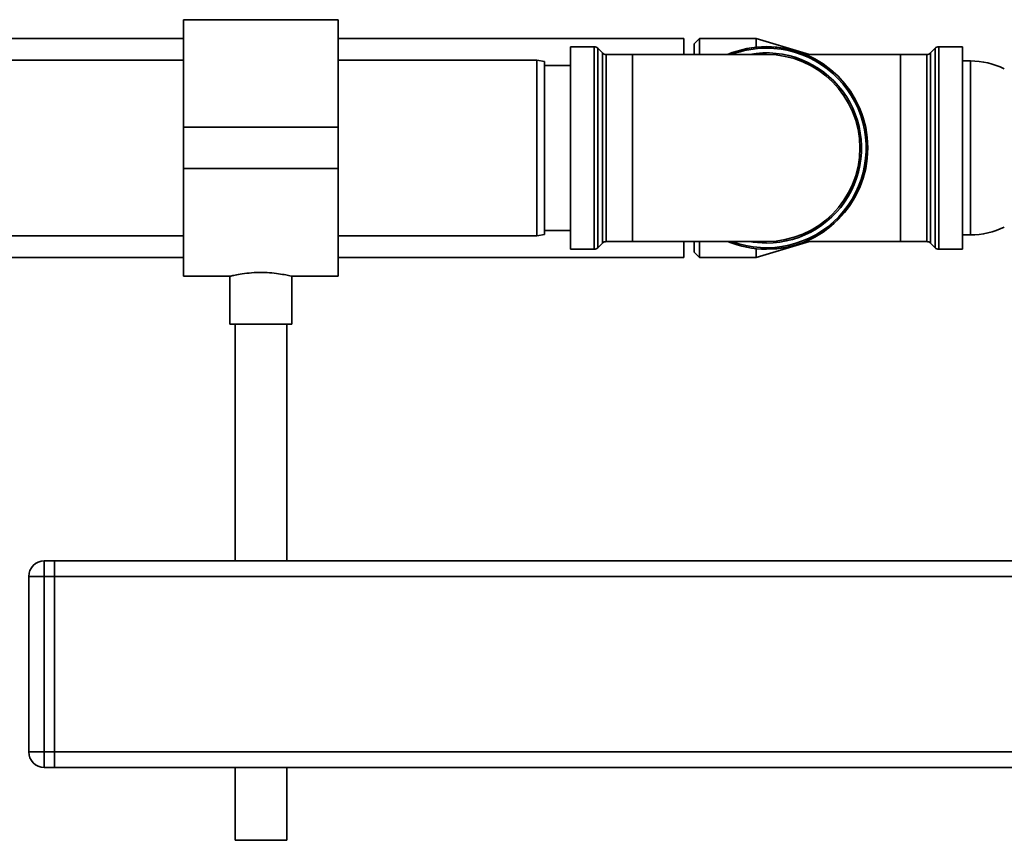
# Paper-space layout 'Blatt1' of a CAD drawing. Units: millimetres. Extents: x 0 to 5940, y 0 to 4200.
# Drawn here: x 1803 to 1994, y 2461 to 2620 of the extents above; entities that cross this region are included whole.
import ezdxf

# ---------------------------------------------------------------- set-up
doc = ezdxf.new("R2010")
doc.units = ezdxf.units.MM
doc.header["$LTSCALE"] = 10

psp = doc.layouts.new('Blatt1')

# ---------------------------------------------------------------- linework, layer by layer
at = {"color": 7, "linetype": 'Continuous', "lineweight": 35}
for p, q in [((1864.58, 2619.83), (1834.58, 2619.83)), ((1834.58, 2619.83), (1834.58, 2598.98)), ((1864.58, 2619.83), (1864.58, 2598.98)), ((1834.58, 2616.18), (1772.93, 2616.18)), ((1931.58, 2616.18), (1864.58, 2616.18)), ((1931.58, 2616.18), (1931.58, 2613.1)), ((1934.58, 2616.18), (1933.58, 2615.18)), ((1933.58, 2613.1), (1933.58, 2615.18)), ((1945.58, 2616.18), (1934.58, 2616.18)), ((1934.58, 2616.18), (1934.58, 2613.1)), ((1955.9, 2613.1), (1945.58, 2616.18)), ((1945.58, 2616.18), (1945.58, 2614.5)), ((1914.17, 2614.6), (1909.58, 2614.6)), ((1909.58, 2614.6), (1909.58, 2594.98)), ((1914.17, 2575.35), (1914.17, 2614.6)), ((1915.79, 2613.4), (1914.87, 2614.31)), ((1914.87, 2614.31), (1914.87, 2594.98)), ((1915.79, 2576.56), (1915.79, 2613.4)), ((1921.58, 2613.1), (1916.49, 2613.1)), ((1916.49, 2613.1), (1916.49, 2594.98)), ((1947.58, 2613.1), (1921.58, 2613.1)), ((1921.58, 2613.1), (1921.58, 2576.85)), ((1973.58, 2613.1), (1955.1, 2613.1)), ((1978.67, 2613.1), (1973.58, 2613.1)), ((1973.58, 2576.85), (1973.58, 2613.1)), ((1978.67, 2576.85), (1978.67, 2613.1)), ((1980.29, 2614.31), (1979.37, 2613.4)), ((1979.37, 2613.4), (1979.37, 2594.98)), ((1980.29, 2575.65), (1980.29, 2614.31)), ((1985.58, 2614.6), (1980.99, 2614.6)), ((1980.99, 2614.6), (1980.99, 2594.98)), ((1985.58, 2575.35), (1985.58, 2614.6)), ((1834.58, 2611.98), (1798.08, 2611.98)), ((1903.08, 2611.98), (1864.58, 2611.98)), ((1904.58, 2611.71), (1903.08, 2611.98)), ((1903.08, 2577.98), (1903.08, 2611.98)), ((1904.58, 2611.71), (1904.58, 2578.24)), ((1909.58, 2610.98), (1904.58, 2610.98)), ((1987.13, 2611.83), (1985.58, 2611.83)), ((1987.13, 2578.13), (1987.13, 2611.83)), ((1864.58, 2598.98), (1834.58, 2598.98)), ((1834.58, 2598.98), (1834.58, 2590.98)), ((1864.58, 2598.98), (1864.58, 2590.98)), ((1909.58, 2594.98), (1909.58, 2575.35)), ((1914.87, 2594.98), (1914.87, 2575.65)), ((1916.49, 2594.98), (1916.49, 2576.85)), ((1979.37, 2594.98), (1979.37, 2576.56)), ((1980.99, 2594.98), (1980.99, 2575.35)), ((1864.58, 2590.98), (1834.58, 2590.98)), ((1834.58, 2590.98), (1834.58, 2570.13)), ((1864.58, 2590.98), (1864.58, 2570.13)), ((1904.58, 2578.98), (1909.58, 2578.98)), ((1798.08, 2577.98), (1834.58, 2577.98)), ((1864.58, 2577.98), (1903.08, 2577.98)), ((1903.08, 2577.98), (1904.58, 2578.24)), ((1916.49, 2576.85), (1921.58, 2576.85)), ((1921.58, 2576.85), (1947.58, 2576.85)), ((1931.58, 2576.85), (1931.58, 2573.78)), ((1933.58, 2574.78), (1933.58, 2576.85)), ((1934.58, 2576.85), (1934.58, 2573.78)), ((1945.58, 2573.78), (1955.9, 2576.85)), ((1955.1, 2576.85), (1973.58, 2576.85)), ((1973.58, 2576.85), (1978.67, 2576.85)), ((1985.58, 2578.13), (1987.13, 2578.13)), ((1909.58, 2575.35), (1914.17, 2575.35)), ((1914.87, 2575.65), (1915.79, 2576.56)), ((1933.58, 2574.78), (1934.58, 2573.78)), ((1945.58, 2575.46), (1945.58, 2573.78)), ((1979.37, 2576.56), (1980.29, 2575.65)), ((1980.99, 2575.35), (1985.58, 2575.35)), ((1517.43, 2573.78), (1834.58, 2573.78)), ((1864.58, 2573.78), (1931.58, 2573.78)), ((1934.58, 2573.78), (1945.58, 2573.78)), ((1834.58, 2570.13), (1843.65, 2570.13)), ((1843.58, 2570.15), (1843.58, 2560.86)), ((1855.55, 2570.13), (1864.58, 2570.13)), ((1855.58, 2560.86), (1855.58, 2570.14)), ((1855.58, 2560.86), (1843.58, 2560.86)), ((1844.58, 2560.86), (1844.58, 2514.98)), ((1854.58, 2514.98), (1854.58, 2560.86)), ((1807.58, 2514.98), (1807.58, 2511.98)), ((1807.58, 2514.98), (1809.58, 2514.98)), ((1809.58, 2514.98), (1809.58, 2511.98)), ((1809.58, 2514.98), (2009.58, 2514.98)), ((1804.58, 2477.98), (1804.58, 2511.98)), ((1807.58, 2511.98), (1804.58, 2511.98)), ((1807.58, 2511.98), (1807.58, 2477.98)), ((1809.58, 2511.98), (1807.58, 2511.98)), ((1809.58, 2477.98), (1809.58, 2511.98)), ((1809.58, 2511.98), (2009.58, 2511.98)), ((1807.58, 2477.98), (1804.58, 2477.98)), ((1807.58, 2477.98), (1807.58, 2474.98)), ((1807.58, 2477.98), (1809.58, 2477.98)), ((1809.58, 2477.98), (1809.58, 2474.98)), ((1809.58, 2477.98), (2009.58, 2477.98)), ((1809.58, 2474.98), (1807.58, 2474.98)), ((1809.58, 2474.98), (2009.58, 2474.98)), ((1844.58, 2474.98), (1844.58, 2460.86)), ((1854.58, 2460.86), (1854.58, 2474.98)), ((1854.58, 2460.86), (1844.58, 2460.86))]:
    psp.add_line(p, q, dxfattribs=at)
at = {"color": 7, "linetype": 'Continuous', "lineweight": 35, "flags": 128}
psp.add_lwpolyline([(1947.58, 2576.56), (1945.02, 2576.74), (1944.31, 2576.85)], dxfattribs=at)
at = {"color": 7, "linetype": 'Continuous', "lineweight": 35}
for centre, radius, start, end in [((1914.17, 2613.6), 1, 45, 90), ((1916.49, 2614.1), 1, 225, 270), ((1947.58, 2594.98), 19.62, 270, 112.5468), ((1947.58, 2594.98), 19.63, 90, 112.5468), ((1947.58, 2594.98), 19.33, 90, 110.3543), ((1947.58, 2594.98), 19.33, 249.6457, 90), ((1947.58, 2594.98), 18.42, 270, 100.2317), ((1947.58, 2594.98), 19.63, 270, 90), ((1947.58, 2594.98), 18.12, 270, 90), ((1978.67, 2614.1), 1, 270, 315), ((1980.99, 2613.6), 1, 90, 135), ((1987.13, 2596.83), 15, 64.0935, 90), ((1987.13, 2593.13), 15, 270, 295.9065), ((1916.49, 2575.85), 1, 90, 135), ((1947.58, 2594.98), 19.62, 247.4532, 270), ((1978.67, 2575.85), 1, 45, 90), ((1914.17, 2576.35), 1, 270, 315), ((1980.99, 2576.35), 1, 225, 270), ((1807.58, 2511.98), 3, 90, 180), ((1807.58, 2477.98), 3, 180, 270)]:
    psp.add_arc(centre, radius, start, end, dxfattribs=at)
psp.add_open_spline([(1843.65, 2570.15), (1843.63, 2570.14), (1843.54, 2570.12), (1844.06, 2570.25), (1845.15, 2570.47), (1846.79, 2570.73), (1848.75, 2570.88), (1850.78, 2570.86), (1852.66, 2570.69), (1854.22, 2570.43), (1855.23, 2570.22), (1855.67, 2570.11), (1855.56, 2570.13), (1855.55, 2570.14)], degree=3, knots=[0, 0, 0, 0, 0.032539, 0.136721, 0.241819, 0.349568, 0.457744, 0.563242, 0.667182, 0.773055, 0.881362, 0.988868, 1, 1, 1, 1], dxfattribs=at)

doc.saveas('drawing.dxf')
